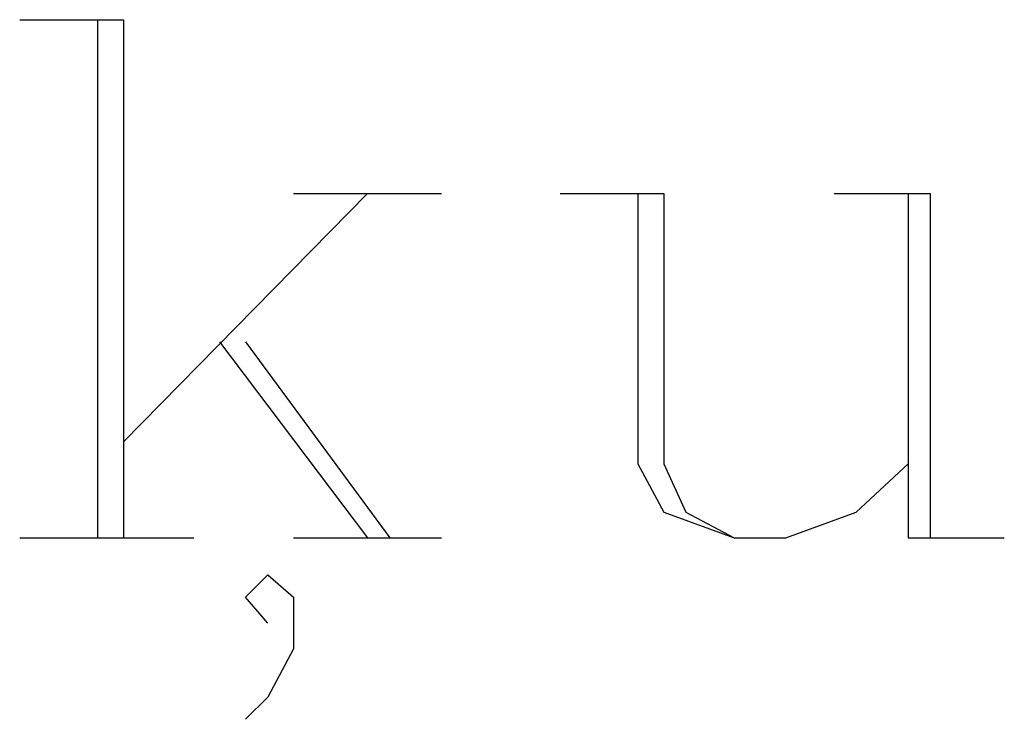
# Model space of a CAD drawing. Units: metres. Extents: x 549262 to 549670, y 333098 to 333402.
# Drawn here: x 549511 to 549513, y 333222 to 333224 of the extents above; entities that cross this region are included whole.
import ezdxf

# ---------------------------------------------------------------- set-up
doc = ezdxf.new("R2010")
doc.units = ezdxf.units.M
doc.layers.add('LEVEL_5', color=7, linetype='Continuous')

msp = doc.modelspace()

# ---------------------------------------------------------------- linework, layer by layer
at = {"layer": 'LEVEL_5', "color": 7, "linetype": 'Continuous'}
for points in [[(549511.0266, 333223.6268), (549511.2471, 333223.6268)], [(549511.1919, 333223.6268), (549511.1919, 333222.5245)], [(549511.2471, 333223.6268), (549511.2471, 333222.5245)], [(549511.7667, 333223.2568), (549511.2471, 333222.7292)], [(549511.6093, 333223.2568), (549511.9242, 333223.2568)], [(549512.1762, 333223.2568), (549512.3967, 333223.2568)], [(549512.3415, 333223.2568), (549512.3415, 333222.682), (549512.3967, 333222.5796), (549512.5463, 333222.5245), (549512.6565, 333222.5245), (549512.8061, 333222.5796), (549512.9163, 333222.682)], [(549512.3967, 333223.2568), (549512.3967, 333222.682), (549512.4439, 333222.5796), (549512.5463, 333222.5245)], [(549512.7589, 333223.2568), (549512.9636, 333223.2568)], [(549512.9163, 333223.2568), (549512.9163, 333222.5245)], [(549512.9636, 333223.2568), (549512.9636, 333222.5245)], [(549511.4518, 333222.9418), (549511.7667, 333222.5245)], [(549511.5069, 333222.9418), (549511.814, 333222.5245)], [(549511.0266, 333222.5245), (549511.3967, 333222.5245)], [(549511.6093, 333222.5245), (549511.9242, 333222.5245)], [(549512.9163, 333222.5245), (549513.1211, 333222.5245)], [(549511.5541, 333222.3434), (549511.5069, 333222.3985), (549511.5541, 333222.4457), (549511.6093, 333222.3985), (549511.6093, 333222.2882), (549511.5541, 333222.1859), (549511.5069, 333222.1386)]]:
    msp.add_lwpolyline(points, dxfattribs=at)

doc.saveas('drawing.dxf')
